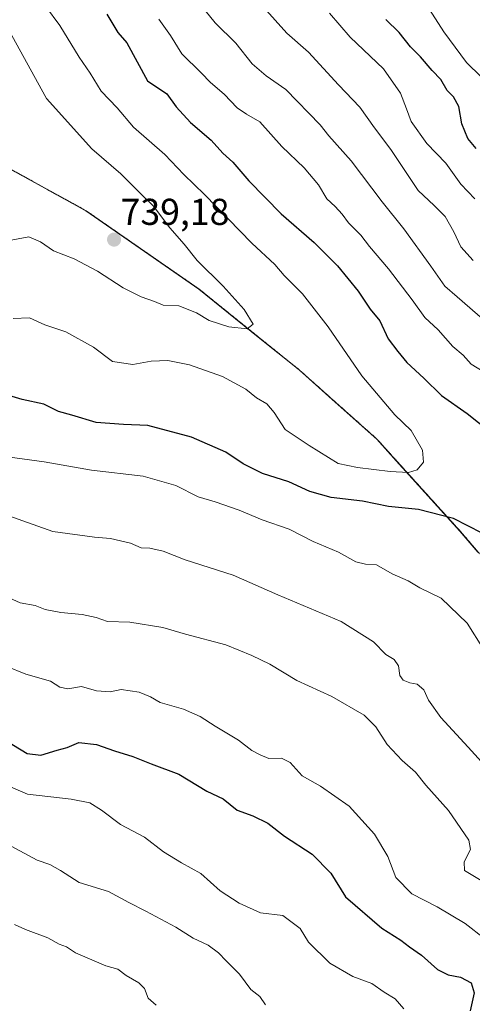
# Model space of a CAD drawing. Units: metres. Extents: x 624878 to 628342, y 4708734 to 4711109.
# Drawn here: x 625323 to 625444, y 4710643 to 4710907 of the extents above; entities that cross this region are included whole.
import ezdxf
from ezdxf.enums import TextEntityAlignment as Align

# ---------------------------------------------------------------- set-up
doc = ezdxf.new("R2010")
doc.units = ezdxf.units.M
doc.header["$MEASUREMENT"] = 0
doc.linetypes.add('TRAZOS', pattern=[0.75, 0.5, -0.25])
for name, color, linetype, lineweight in [('Arbolado forestal', 92, 'TRAZOS', 0), ('Arbolado forestal CxS', 92, 'Continuous', 0), ('Carátula', 7, 'Continuous', 5), ('Comarca', 2, 'Continuous', 13), ('Comarca CxS', 133, 'Continuous', 0), ('Curva de nivel maestra', 36, 'Continuous', 30), ('Curva de nivel normal', 36, 'Continuous', 0), ('Municipio', 9, 'Continuous', 13), ('Municipio CxS', 142, 'Continuous', 0), ('Punto de cota en terreno', 7, 'Continuous', 0), ('Rótulo de punto de cota en terreno', 19, 'Continuous', 0)]:
    doc.layers.add(name, color=color, linetype=linetype, lineweight=lineweight)
doc.styles.add('Arial', font='txt', dxfattribs={"height": 0.2})

# ---------------------------------------------------------------- blocks, each defined once
blk = doc.blocks.new('*U176')
at = {"layer": 'Curva de nivel normal', "color": 36, "linetype": 'Continuous', "lineweight": 0}
for points in [[(625444.4, 4710842.32, 710), (625441.1, 4710845.99, 710), (625439.19, 4710850, 710), (625436.87, 4710854.09, 710), (625433.9, 4710857.05, 710), (625429.62, 4710861.06, 710), (625422.35, 4710872.08, 710), (625417.92, 4710877.84, 710), (625414.01, 4710883.37, 710), (625408.26, 4710889.42, 710), (625400.22, 4710898.1, 710), (625394.42, 4710903.24, 710), (625388.17, 4710910.2, 710)], [(625319.2, 4710752.25, 710), (625322.96, 4710750.55, 710), (625326.96, 4710749.9, 710), (625329.65, 4710748.77, 710), (625333.83, 4710747.97, 710), (625339.57, 4710747.46, 710), (625343.26, 4710746.62, 710), (625346.35, 4710745.56, 710), (625352.32, 4710745.43, 710), (625361.17, 4710744, 710), (625367.24, 4710742.17, 710), (625378.05, 4710739.37, 710), (625385.05, 4710736.44, 710), (625389.87, 4710734.13, 710), (625397.06, 4710729.76, 710), (625406.47, 4710725.44, 710), (625415.2, 4710720.45, 710), (625418.3, 4710717.32, 710), (625421.34, 4710712.6, 710), (625425.33, 4710708.31, 710), (625428.9, 4710705.18, 710), (625431.69, 4710701.71, 710), (625437.75, 4710694.94, 710), (625443.25, 4710687, 710), (625443.65, 4710684.45, 710), (625441.93, 4710681.17, 710), (625442.07, 4710678.85, 710), (625451.47, 4710673.25, 710)]]:
    blk.add_polyline3d(points, dxfattribs=at)
blk = doc.blocks.new('*U189')
at = {"layer": 'Curva de nivel normal', "color": 36, "linetype": 'Continuous', "lineweight": 0}
for points in [[(625444.81, 4710858.83, 705), (625441.11, 4710862.8, 705), (625437.01, 4710868.37, 705), (625431.99, 4710873.68, 705), (625427.73, 4710879.54, 705), (625426.48, 4710883, 705), (625424.86, 4710887.13, 705), (625420.37, 4710893.63, 705), (625411.41, 4710902.13, 705), (625405.9, 4710908.6, 705)], [(625319.21, 4710733.57, 705), (625324.45, 4710731.48, 705), (625331.02, 4710729.56, 705), (625333.52, 4710727.99, 705), (625335.72, 4710727.53, 705), (625339.39, 4710728.18, 705), (625343.39, 4710727.04, 705), (625347.06, 4710726.73, 705), (625350.05, 4710727.36, 705), (625354.82, 4710726.61, 705), (625357.83, 4710725.38, 705), (625360.49, 4710723.91, 705), (625366.71, 4710722.05, 705), (625371.22, 4710720.1, 705), (625375.22, 4710717.5, 705), (625381.44, 4710713.8, 705), (625385.06, 4710710.98, 705), (625387.31, 4710709.86, 705), (625389.57, 4710708.9, 705), (625392.97, 4710708.97, 705), (625395.36, 4710707.81, 705), (625398.54, 4710704.25, 705), (625403.46, 4710701.48, 705), (625411.14, 4710696.12, 705), (625417.92, 4710688.55, 705), (625421.51, 4710682.61, 705), (625423.68, 4710676.99, 705), (625427.9, 4710672.61, 705), (625434.72, 4710669.1, 705), (625442.23, 4710664.61, 705), (625447.48, 4710660.52, 705)]]:
    blk.add_polyline3d(points, dxfattribs=at)
blk = doc.blocks.new('*U197')
at = {"layer": 'Curva de nivel normal', "color": 36, "linetype": 'Continuous', "lineweight": 0}
blk.add_polyline3d([(625321.39, 4710664.4, 685), (625324.38, 4710663.01, 685), (625330.34, 4710660.79, 685), (625333.38, 4710659.12, 685), (625335.37, 4710658.41, 685), (625337.72, 4710656.75, 685), (625345.93, 4710653.3, 685), (625349.15, 4710652.43, 685), (625351.35, 4710650.72, 685), (625354.77, 4710648.74, 685), (625356.23, 4710647.24, 685), (625357.27, 4710644.65, 685), (625359.36, 4710642.74, 685)], dxfattribs=at)
blk = doc.blocks.new('*U204')
at = {"layer": 'Curva de nivel normal', "color": 36, "linetype": 'Continuous', "lineweight": 0}
for points in [[(625446.52, 4710891.55, 695), (625442.58, 4710895.37, 695), (625436.48, 4710903.59, 695), (625429.48, 4710914.7, 695)], [(625317.16, 4710702.58, 695), (625324.86, 4710699.32, 695), (625336.58, 4710697.97, 695), (625341.6, 4710696.97, 695), (625344.69, 4710695.06, 695), (625349.82, 4710691.2, 695), (625356.28, 4710687.8, 695), (625361.39, 4710683.86, 695), (625366.2, 4710680.9, 695), (625371.37, 4710678.09, 695), (625376.51, 4710673.41, 695), (625381.61, 4710670.12, 695), (625387.36, 4710667.53, 695), (625393.38, 4710666.78, 695), (625397.96, 4710663.34, 695), (625400.26, 4710659.67, 695), (625405.97, 4710654.05, 695), (625412.11, 4710650.49, 695), (625417.18, 4710648.56, 695), (625420.56, 4710646.26, 695), (625423.44, 4710644.44, 695), (625425.76, 4710641.79, 695)]]:
    blk.add_polyline3d(points, dxfattribs=at)
blk = doc.blocks.new('*U221')
at = {"layer": 'Curva de nivel normal', "color": 36, "linetype": 'Continuous', "lineweight": 0}
blk.add_polyline3d([(625319.39, 4710686.03, 690), (625327.52, 4710681.66, 690), (625330.9, 4710680.46, 690), (625333.77, 4710678.84, 690), (625338.72, 4710675.66, 690), (625346.64, 4710673.22, 690), (625352.06, 4710670.24, 690), (625356.62, 4710668, 690), (625364.62, 4710663.67, 690), (625369.34, 4710660.72, 690), (625373.29, 4710658.83, 690), (625376.14, 4710656.82, 690), (625378.13, 4710654.67, 690), (625381.7, 4710651.08, 690), (625384.79, 4710646.94, 690), (625387.2, 4710645.08, 690), (625388.66, 4710642.82, 690)], dxfattribs=at)
blk = doc.blocks.new('*U228')
at = {"layer": 'Curva de nivel maestra', "color": 36, "linetype": 'Continuous', "lineweight": 30}
for points in [[(625445.16, 4710872.33, 700), (625442.96, 4710875, 700), (625441.33, 4710878.96, 700), (625440.51, 4710883.58, 700), (625439.08, 4710886.21, 700), (625437.41, 4710887.88, 700), (625435.72, 4710890.82, 700), (625433.42, 4710893.26, 700), (625430.27, 4710896.92, 700), (625427.55, 4710899.58, 700), (625424.52, 4710903.45, 700), (625420.95, 4710906.87, 700)], [(625317.35, 4710714.71, 700), (625324.81, 4710710.17, 700), (625328.47, 4710709.77, 700), (625332.83, 4710711.08, 700), (625335.53, 4710711.85, 700), (625338.63, 4710713.12, 700), (625343.38, 4710712.62, 700), (625348.22, 4710710.9, 700), (625353.17, 4710709.38, 700), (625358.05, 4710707.47, 700), (625365.44, 4710704.7, 700), (625372.94, 4710700.08, 700), (625377.37, 4710698.02, 700), (625381.12, 4710694.98, 700), (625385.32, 4710693.52, 700), (625389.3, 4710691.52, 700), (625393.83, 4710688.04, 700), (625401.2, 4710683.24, 700), (625406.2, 4710678.1, 700), (625410.18, 4710671.84, 700), (625419.86, 4710663.42, 700), (625424.99, 4710660.2, 700), (625427.28, 4710658.44, 700), (625430.53, 4710656.18, 700), (625434.85, 4710652.36, 700), (625437.67, 4710650.86, 700), (625441, 4710650.24, 700), (625443.84, 4710648.71, 700), (625444.65, 4710646.09, 700), (625443.62, 4710641.29, 700)]]:
    blk.add_polyline3d(points, dxfattribs=at)
blk = doc.blocks.new('5PATER')
at = {"layer": 'Carátula', "linetype": 'Continuous', "lineweight": 5}
h = blk.add_hatch(color=250, dxfattribs=at)
edge = h.paths.add_edge_path()
edge.add_ellipse((0, 0.01), major_axis=(-1.33, -1.34), ratio=0.999422, start_angle=0, end_angle=360)

msp = doc.modelspace()

# ---------------------------------------------------------------- linework, layer by layer
at = {"layer": 'Arbolado forestal', "color": 92, "linetype": 'TRAZOS', "lineweight": 0}
msp.add_polyline3d([(625216.77, 4710905.77, 752.87), (625222.43, 4710906.44, 753.55), (625224, 4710906.63, 753.74), (625239.93, 4710903.79, 754.61), (625252.35, 4710898.88, 754.29), (625262.8, 4710894.75, 753.01), (625270.47, 4710891.72, 752.22), (625291.28, 4710881.8, 748.16), (625304.75, 4710875.38, 743.31), (625339.64, 4710856.16, 738.19), (625340.61, 4710855.63, 738.24), (625370.89, 4710834.66, 735.75), (625386.82, 4710821.81, 734.19), (625397.74, 4710813.01, 733.15), (625418.59, 4710794.46, 732.34), (625423.82, 4710788.66, 731.25), (625440.88, 4710769.81, 724.21), (625441.43, 4710769.19, 724.14), (625445.74, 4710764.15, 723.78), (625463, 4710743.92, 724.22), (625495.11, 4710699.95, 718.87), (625516.67, 4710673.13, 716.13), (625519.18, 4710670.01, 715.15)], dxfattribs=at)
at = {"layer": 'Arbolado forestal CxS', "color": 92, "linetype": 'Continuous', "lineweight": 0}
for points in [[(625445.74, 4710764.14, 723.78), (625441.43, 4710769.19, 724.14), (625440.88, 4710769.8, 724.21), (625423.82, 4710788.66, 731.25), (625418.59, 4710794.45, 732.34), (625397.74, 4710813, 733.15), (625386.82, 4710821.8, 734.19), (625370.89, 4710834.65, 735.75), (625340.61, 4710855.62, 738.24), (625339.64, 4710856.15, 738.19), (625304.75, 4710875.37, 743.31), (625291.28, 4710881.79, 748.16), (625270.47, 4710891.71, 752.22), (625262.8, 4710894.74, 753.01), (625252.35, 4710898.87, 754.29), (625239.93, 4710903.78, 754.61), (625224, 4710906.62, 753.74), (625222.43, 4710906.44, 753.55), (625216.77, 4710905.77, 752.87), (625202.48, 4710938.04, 753.9)], [(625304.75, 4710875.37, 743.31), (625339.64, 4710856.15, 738.19), (625340.61, 4710855.62, 738.24), (625370.89, 4710834.65, 735.75), (625386.82, 4710821.8, 734.19), (625397.74, 4710813, 733.15), (625418.59, 4710794.45, 732.34), (625423.82, 4710788.66, 731.25), (625440.88, 4710769.8, 724.21), (625441.43, 4710769.19, 724.14), (625445.74, 4710764.14, 723.78)]]:
    msp.add_polyline3d(points, dxfattribs=at)
at = {"layer": 'Comarca', "color": 2, "linetype": 'Continuous', "lineweight": 13}
msp.add_polyline3d([(625309.23, 4710872.88, 742.19), (625339.58, 4710856.15, 738.19), (625340.55, 4710855.62, 738.24), (625370.83, 4710834.65, 735.75), (625386.77, 4710821.8, 734.19), (625397.69, 4710813, 733.16), (625406.55, 4710805.11, 733.16), (625418.53, 4710794.45, 732.35), (625423.76, 4710788.66, 731.26), (625440.82, 4710769.8, 724.2), (625441.37, 4710769.19, 724.13), (625445.67, 4710764.14, 723.77)], dxfattribs=at)
msp.add_polyline3d([(625309.23, 4710872.88, 742.19), (625339.58, 4710856.15, 738.19), (625340.55, 4710855.62, 738.24), (625370.83, 4710834.65, 735.75), (625386.77, 4710821.8, 734.19), (625397.69, 4710813, 733.16), (625406.55, 4710805.11, 733.16), (625418.53, 4710794.45, 732.35), (625423.76, 4710788.66, 731.26), (625440.82, 4710769.8, 724.2), (625441.37, 4710769.19, 724.13), (625445.67, 4710764.14, 723.77)], dxfattribs=at)
at = {"layer": 'Comarca CxS', "color": 133, "linetype": 'Continuous', "lineweight": 0}
for points in [[(625309.23, 4710872.88, 742.19), (625339.58, 4710856.15, 738.19), (625340.55, 4710855.62, 738.24), (625370.83, 4710834.65, 735.75), (625386.77, 4710821.8, 734.19), (625397.69, 4710813, 733.16), (625406.55, 4710805.11, 733.16), (625418.53, 4710794.45, 732.35), (625423.76, 4710788.66, 731.26), (625440.82, 4710769.8, 724.2), (625441.37, 4710769.19, 724.13), (625445.67, 4710764.14, 723.77)], [(625445.67, 4710764.14, 723.77), (625441.37, 4710769.19, 724.13), (625440.82, 4710769.8, 724.2), (625423.76, 4710788.66, 731.26), (625418.53, 4710794.45, 732.35), (625406.55, 4710805.11, 733.16), (625397.69, 4710813, 733.16), (625386.77, 4710821.8, 734.19), (625370.83, 4710834.65, 735.75), (625340.55, 4710855.62, 738.24), (625339.58, 4710856.15, 738.19), (625309.23, 4710872.88, 742.19)], [(625309.23, 4710872.88, 742.19), (625339.58, 4710856.15, 738.19), (625340.55, 4710855.62, 738.24), (625370.83, 4710834.65, 735.75), (625386.77, 4710821.8, 734.19), (625397.69, 4710813, 733.16), (625406.55, 4710805.11, 733.16), (625418.53, 4710794.45, 732.35), (625423.76, 4710788.66, 731.26), (625440.82, 4710769.8, 724.2), (625441.37, 4710769.19, 724.13), (625445.67, 4710764.14, 723.77)], [(625445.67, 4710764.14, 723.77), (625441.37, 4710769.19, 724.13), (625440.82, 4710769.8, 724.2), (625423.76, 4710788.66, 731.26), (625418.53, 4710794.45, 732.35), (625406.55, 4710805.11, 733.16), (625397.69, 4710813, 733.16), (625386.77, 4710821.8, 734.19), (625370.83, 4710834.65, 735.75), (625340.55, 4710855.62, 738.24), (625339.58, 4710856.15, 738.19), (625309.23, 4710872.88, 742.19)]]:
    msp.add_polyline3d(points, dxfattribs=at)
at = {"layer": 'Curva de nivel maestra', "color": 36, "linetype": 'Continuous', "lineweight": 30}
for points in [[(625346.18, 4710908.29, 725), (625349.13, 4710903.41, 725), (625351.54, 4710900.62, 725), (625357.08, 4710890.44, 725), (625362.27, 4710886.95, 725), (625364.73, 4710883.5, 725), (625368.57, 4710879.26, 725), (625374.18, 4710874.57, 725), (625377.28, 4710871.08, 725), (625379.98, 4710868.7, 725), (625384.26, 4710863.62, 725), (625392.94, 4710854.8, 725), (625401.74, 4710847.1, 725), (625408.02, 4710840.88, 725), (625413.58, 4710834.06, 725), (625416.76, 4710829.24, 725), (625419.35, 4710826.18, 725), (625421.58, 4710821.36, 725), (625424.21, 4710817.92, 725), (625426.61, 4710814.99, 725), (625431.14, 4710810.79, 725), (625435.9, 4710806.14, 725), (625442.75, 4710801.33, 725), (625451.86, 4710794.05, 725)], [(625446.77, 4710769.26, 725), (625439.1, 4710773.15, 725), (625429.71, 4710775.59, 725), (625421.71, 4710776.37, 725), (625414.71, 4710777.78, 725), (625406.27, 4710778.8, 725), (625400.61, 4710780.37, 725), (625394.94, 4710782.98, 725), (625387.88, 4710785.24, 725), (625382.68, 4710787.82, 725), (625378.07, 4710790.97, 725), (625368.88, 4710794.97, 725), (625357.16, 4710798.1, 725), (625350.67, 4710798.34, 725), (625343.26, 4710798.87, 725), (625336.75, 4710800.87, 725), (625333.16, 4710801.83, 725), (625329.31, 4710803.78, 725), (625323.42, 4710805.07, 725), (625312.98, 4710808.15, 725)]]:
    msp.add_polyline3d(points, dxfattribs=at)
at = {"layer": 'Curva de nivel normal', "color": 36, "linetype": 'Continuous', "lineweight": 0}
for points in [[(625447.59, 4710826.02, 715), (625440.09, 4710832.62, 715), (625436.78, 4710835.42, 715), (625433.06, 4710840.82, 715), (625425.78, 4710850.8, 715), (625419.97, 4710858, 715), (625411.7, 4710869.06, 715), (625405.65, 4710875.68, 715), (625403.32, 4710878.68, 715), (625394.15, 4710888.18, 715), (625388.84, 4710891.8, 715), (625385.17, 4710895, 715), (625380.71, 4710900.56, 715), (625375.21, 4710905.96, 715), (625371.36, 4710910.72, 715)], [(625329.71, 4710910.46, 730), (625333.58, 4710905.28, 730), (625338.73, 4710896.78, 730), (625341.69, 4710892.47, 730), (625344.62, 4710887.72, 730), (625348.93, 4710883.2, 730), (625353.31, 4710878.07, 730), (625361.71, 4710870.72, 730), (625366.78, 4710865.32, 730), (625372.33, 4710860.02, 730), (625385.01, 4710846.94, 730), (625391.18, 4710841.28, 730), (625393.67, 4710838.32, 730), (625398.58, 4710833.34, 730), (625405.52, 4710824.55, 730), (625414.54, 4710811.44, 730), (625423.4, 4710800.97, 730), (625427.75, 4710796.79, 730), (625430.84, 4710791.46, 730), (625431.06, 4710788.29, 730), (625429.38, 4710786.26, 730), (625427.05, 4710785.52, 730), (625422.13, 4710785.74, 730), (625413.36, 4710786.85, 730), (625408.17, 4710787.88, 730), (625400.38, 4710792.75, 730), (625393.99, 4710797.02, 730), (625391.04, 4710801.6, 730), (625389.08, 4710803.91, 730), (625386.32, 4710805.55, 730), (625383.44, 4710807.81, 730), (625377.18, 4710811.21, 730), (625368.37, 4710814.4, 730), (625362.5, 4710815.53, 730), (625358.08, 4710815.34, 730), (625353.16, 4710814.42, 730), (625347.64, 4710815.26, 730), (625342.56, 4710819.06, 730), (625335.14, 4710823.2, 730), (625329.58, 4710825.04, 730), (625325.39, 4710826.91, 730), (625321.06, 4710826.74, 730)], [(625447.55, 4710812.34, 720), (625443.85, 4710814.57, 720), (625441.69, 4710816.99, 720), (625438.93, 4710819.29, 720), (625435.04, 4710823.76, 720), (625431.46, 4710827, 720), (625428.04, 4710831.74, 720), (625421.69, 4710840.07, 720), (625416.56, 4710846.07, 720), (625414.23, 4710849.07, 720), (625410.92, 4710852.41, 720), (625409.25, 4710854.76, 720), (625407.34, 4710856.76, 720), (625405.11, 4710858.82, 720), (625402.87, 4710862.56, 720), (625399.11, 4710867.13, 720), (625393.06, 4710872.87, 720), (625387.17, 4710879.47, 720), (625383.59, 4710881.57, 720), (625381.11, 4710883.26, 720), (625377.62, 4710886.9, 720), (625373.96, 4710889.98, 720), (625371.45, 4710892.58, 720), (625366.24, 4710897.68, 720), (625363.27, 4710902.6, 720), (625360.12, 4710907.01, 720)], [(625320.72, 4710902.63, 735), (625330.01, 4710885.76, 735), (625342.15, 4710872.21, 735), (625349.95, 4710865.5, 735), (625355.02, 4710860.41, 735), (625358.66, 4710856.86, 735), (625363.06, 4710851.09, 735), (625366.93, 4710846.66, 735), (625370.42, 4710842.28, 735), (625377.33, 4710835.4, 735), (625382.98, 4710829.22, 735), (625385.4, 4710825.26, 735), (625383.78, 4710824.01, 735), (625378.86, 4710824.56, 735), (625373.56, 4710826.26, 735), (625370.24, 4710828.25, 735), (625365.5, 4710830.15, 735), (625361.26, 4710830.38, 735), (625358.93, 4710831.34, 735), (625355.34, 4710832.61, 735), (625350.56, 4710835.03, 735), (625343.68, 4710839.42, 735), (625337.38, 4710842.73, 735), (625331.82, 4710844.88, 735), (625328.35, 4710847.36, 735), (625325.28, 4710848.63, 735), (625319.56, 4710847.54, 735)], [(625317.43, 4710789.94, 720), (625329.4, 4710788.4, 720), (625342.05, 4710786.17, 720), (625355.93, 4710784.49, 720), (625364.69, 4710782.06, 720), (625370.66, 4710779.03, 720), (625375.24, 4710777.61, 720), (625381.67, 4710775.38, 720), (625387.82, 4710772.84, 720), (625395.02, 4710770.36, 720), (625401.52, 4710766.98, 720), (625408.32, 4710764.12, 720), (625412.95, 4710761.6, 720), (625415.48, 4710760.92, 720), (625418.42, 4710760.78, 720), (625422.67, 4710758.36, 720), (625426.92, 4710756.51, 720), (625430.08, 4710754.6, 720), (625435.83, 4710751.82, 720), (625442.76, 4710745.13, 720), (625447.16, 4710738.16, 720)], [(625318.33, 4710774.4, 715), (625331.72, 4710769.7, 715), (625342.82, 4710768.21, 715), (625347.12, 4710767.81, 715), (625352.47, 4710766.54, 715), (625355.35, 4710765.32, 715), (625357.71, 4710765.25, 715), (625361.29, 4710764.45, 715), (625367.13, 4710762.07, 715), (625380.07, 4710758.03, 715), (625392.05, 4710752.71, 715), (625408.98, 4710745.58, 715), (625417.7, 4710740.13, 715), (625420.96, 4710736.78, 715), (625423.18, 4710735.37, 715), (625424.39, 4710733.66, 715), (625424.76, 4710731.14, 715), (625425.59, 4710729.87, 715), (625427.38, 4710729.1, 715), (625429.38, 4710728.83, 715), (625431.17, 4710727.29, 715), (625432.38, 4710724.54, 715), (625435.69, 4710719.84, 715), (625443.08, 4710711.92, 715), (625448.44, 4710706.04, 715)]]:
    msp.add_polyline3d(points, dxfattribs=at)
at = {"layer": 'Municipio', "color": 9, "linetype": 'Continuous', "lineweight": 13}
msp.add_polyline3d([(625309.23, 4710872.88, 742.19), (625339.58, 4710856.15, 738.19), (625340.55, 4710855.62, 738.24), (625370.83, 4710834.65, 735.75), (625386.77, 4710821.8, 734.19), (625397.69, 4710813, 733.16), (625406.55, 4710805.11, 733.16), (625418.53, 4710794.45, 732.35), (625423.76, 4710788.66, 731.26), (625440.82, 4710769.8, 724.2), (625441.37, 4710769.19, 724.13), (625445.67, 4710764.14, 723.77)], dxfattribs=at)
msp.add_polyline3d([(625309.23, 4710872.88, 742.19), (625339.58, 4710856.15, 738.19), (625340.55, 4710855.62, 738.24), (625370.83, 4710834.65, 735.75), (625386.77, 4710821.8, 734.19), (625397.69, 4710813, 733.16), (625406.55, 4710805.11, 733.16), (625418.53, 4710794.45, 732.35), (625423.76, 4710788.66, 731.26), (625440.82, 4710769.8, 724.2), (625441.37, 4710769.19, 724.13), (625445.67, 4710764.14, 723.77)], dxfattribs=at)
at = {"layer": 'Municipio CxS', "color": 142, "linetype": 'Continuous', "lineweight": 0}
for points in [[(625309.23, 4710872.88, 742.19), (625339.58, 4710856.15, 738.19), (625340.55, 4710855.62, 738.24), (625370.83, 4710834.65, 735.75), (625386.77, 4710821.8, 734.19), (625397.69, 4710813, 733.16), (625406.55, 4710805.11, 733.16), (625418.53, 4710794.45, 732.35), (625423.76, 4710788.66, 731.26), (625440.82, 4710769.8, 724.2), (625441.37, 4710769.19, 724.13), (625445.67, 4710764.14, 723.77)], [(625445.67, 4710764.14, 723.77), (625441.37, 4710769.19, 724.13), (625440.82, 4710769.8, 724.2), (625423.76, 4710788.66, 731.26), (625418.53, 4710794.45, 732.35), (625406.55, 4710805.11, 733.16), (625397.69, 4710813, 733.16), (625386.77, 4710821.8, 734.19), (625370.83, 4710834.65, 735.75), (625340.55, 4710855.62, 738.24), (625339.58, 4710856.15, 738.19), (625309.23, 4710872.88, 742.19)], [(625309.23, 4710872.88, 742.19), (625339.58, 4710856.15, 738.19), (625340.55, 4710855.62, 738.24), (625370.83, 4710834.65, 735.75), (625386.77, 4710821.8, 734.19), (625397.69, 4710813, 733.16), (625406.55, 4710805.11, 733.16), (625418.53, 4710794.45, 732.35), (625423.76, 4710788.66, 731.26), (625440.82, 4710769.8, 724.2), (625441.37, 4710769.19, 724.13), (625445.67, 4710764.14, 723.77)], [(625445.67, 4710764.14, 723.77), (625441.37, 4710769.19, 724.13), (625440.82, 4710769.8, 724.2), (625423.76, 4710788.66, 731.26), (625418.53, 4710794.45, 732.35), (625406.55, 4710805.11, 733.16), (625397.69, 4710813, 733.16), (625386.77, 4710821.8, 734.19), (625370.83, 4710834.65, 735.75), (625340.55, 4710855.62, 738.24), (625339.58, 4710856.15, 738.19), (625309.23, 4710872.88, 742.19)]]:
    msp.add_polyline3d(points, dxfattribs=at)

# ---------------------------------------------------------------- block references
at = {"layer": 'Curva de nivel maestra', "color": 36, "linetype": 'Continuous', "lineweight": 30}
msp.add_blockref('*U228', (0, 0), dxfattribs=at)
at = {"layer": 'Curva de nivel normal', "color": 36, "linetype": 'Continuous', "lineweight": 0}
for name in ['*U197', '*U221', '*U204', '*U189', '*U176']:
    msp.add_blockref(name, (0, 0), dxfattribs=at)
at = {"layer": 'Punto de cota en terreno', "linetype": 'Continuous', "lineweight": 0}
msp.add_blockref('5PATER', (625348.1, 4710847.91, 739.18), dxfattribs=at)

# ---------------------------------------------------------------- texts
at = {"layer": 'Rótulo de punto de cota en terreno', "color": 19, "linetype": 'Continuous', "lineweight": 0, "style": 'Arial'}
msp.add_text('739,18', height=7, dxfattribs=at).set_placement((625349.86, 4710849.67), align=Align.BOTTOM_LEFT)

doc.saveas('drawing.dxf')
